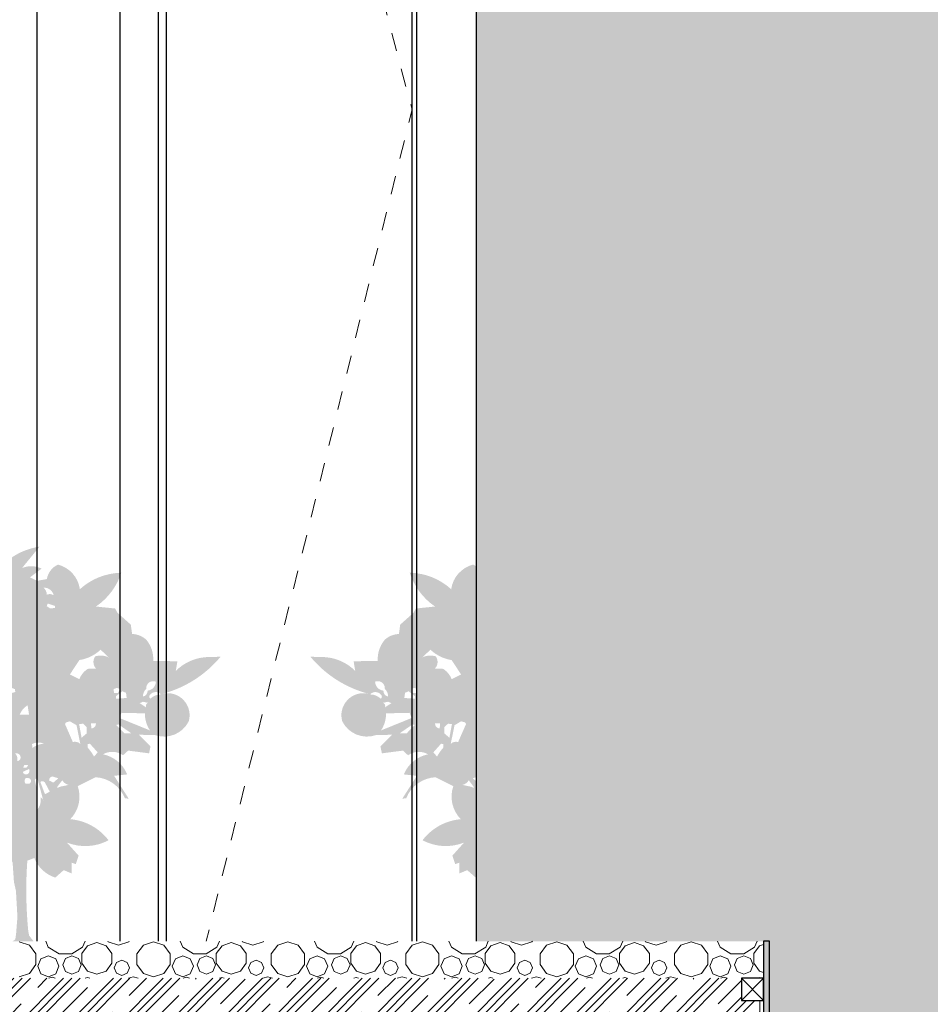
# Model space of a CAD drawing. Units: millimetres. Extents: x 3810838 to 3998203, y 13598633 to 13711337.
# Drawn here: x 3827155 to 3828387, y 13617384 to 13618716 of the extents above; entities that cross this region are included whole.
import ezdxf

# ---------------------------------------------------------------- set-up
doc = ezdxf.new("R2010")
doc.units = ezdxf.units.MM
doc.header["$MEASUREMENT"] = 0
doc.linetypes.add('Cache NB mini', pattern=[50, 25, -25])
for name, color, linetype in [('3BM3-AB-CV1 Bacs vegetalises', 7, 'Continuous'), ('3BM3-AB-CV1 Etanchéité', 7, 'Continuous'), ('3BM3-AB-CV1 Façades', 7, 'Continuous'), ('3BM3-AB-CV1 Hachures', 7, 'Continuous')]:
    doc.layers.add(name, color=color, linetype=linetype)

# ---------------------------------------------------------------- blocks, each defined once
blk = doc.blocks.new('*X10', base_point=(3845869.4, 13589848.9))
at = {"layer": '3BM3-AB-CV1 Bacs vegetalises', "color": 252, "linetype": 'Continuous', "lineweight": 0}
for p, q in [((3827167.9, 13617464.3), (3827154, 13617468.9)), ((3827189.9, 13617469.5), (3827193.4, 13617461.7)), ((3827239.7, 13617461.7), (3827243.2, 13617469.5)), ((3827259.1, 13617467.6), (3827246.6, 13617463.5)), ((3827271.6, 13617463.5), (3827259.1, 13617467.6)), ((3827273.8, 13617469.5), (3827274.3, 13617468.7)), ((3827274.3, 13617468.7), (3827288.4, 13617464.1)), ((3827288.4, 13617464.1), (3827302.4, 13617468.7)), ((3827302.4, 13617468.7), (3827302.9, 13617469.5)), ((3827335.9, 13617468.9), (3827322, 13617464.3)), ((3827349.8, 13617464.3), (3827335.9, 13617468.9)), ((3827371.8, 13617469.5), (3827375.3, 13617461.7)), ((3827421.6, 13617461.7), (3827425.1, 13617469.5)), ((3827441, 13617467.6), (3827428.5, 13617463.5)), ((3827453.5, 13617463.5), (3827441, 13617467.6)), ((3827455.6, 13617469.5), (3827456.2, 13617468.7)), ((3827456.2, 13617468.7), (3827470.2, 13617464.1)), ((3827470.2, 13617464.1), (3827484.2, 13617468.7)), ((3827484.2, 13617468.7), (3827484.8, 13617469.5)), ((3827517.7, 13617468.9), (3827503.8, 13617464.3)), ((3827531.6, 13617464.3), (3827517.7, 13617468.9)), ((3827553.6, 13617469.5), (3827557.1, 13617461.7)), ((3827603.4, 13617461.7), (3827606.9, 13617469.5)), ((3827622.8, 13617467.6), (3827610.3, 13617463.5)), ((3827635.3, 13617463.5), (3827622.8, 13617467.6)), ((3827637.5, 13617469.5), (3827638, 13617468.7)), ((3827638, 13617468.7), (3827652.1, 13617464.1)), ((3827652.1, 13617464.1), (3827666.1, 13617468.7)), ((3827666.1, 13617468.7), (3827666.6, 13617469.5)), ((3827699.6, 13617468.9), (3827685.7, 13617464.3)), ((3827713.5, 13617464.3), (3827699.6, 13617468.9)), ((3827735.5, 13617469.5), (3827739, 13617461.7)), ((3827785.3, 13617461.7), (3827788.8, 13617469.5)), ((3827804.7, 13617467.6), (3827792.2, 13617463.5)), ((3827817.2, 13617463.5), (3827804.7, 13617467.6)), ((3827819.3, 13617469.5), (3827819.9, 13617468.7)), ((3827819.9, 13617468.7), (3827833.9, 13617464.1)), ((3827833.9, 13617464.1), (3827847.9, 13617468.7)), ((3827847.9, 13617468.7), (3827848.5, 13617469.5)), ((3827881.4, 13617468.9), (3827867.5, 13617464.3)), ((3827895.3, 13617464.3), (3827881.4, 13617468.9)), ((3827917.3, 13617469.5), (3827920.9, 13617461.7)), ((3827967.1, 13617461.7), (3827970.7, 13617469.5)), ((3827986.5, 13617467.6), (3827974, 13617463.5)), ((3827999, 13617463.5), (3827986.5, 13617467.6)), ((3828001.2, 13617469.5), (3828001.7, 13617468.7)), ((3828001.7, 13617468.7), (3828015.8, 13617464.1)), ((3828015.8, 13617464.1), (3828029.8, 13617468.7)), ((3828029.8, 13617468.7), (3828030.3, 13617469.5)), ((3828063.3, 13617468.9), (3828049.4, 13617464.3)), ((3828077.2, 13617464.3), (3828063.3, 13617468.9)), ((3828099.2, 13617469.5), (3828102.7, 13617461.7)), ((3828149, 13617461.7), (3828152.5, 13617469.5)), ((3828161.3, 13617465.3), (3828155.9, 13617463.5)), ((3827176.5, 13617452.5), (3827167.9, 13617464.3)), ((3827176.5, 13617437.9), (3827176.5, 13617452.5)), ((3827193.4, 13617461.7), (3827207.9, 13617452.4)), ((3827207.9, 13617452.4), (3827225.2, 13617452.4)), ((3827225.2, 13617452.4), (3827239.7, 13617461.7)), ((3827246.6, 13617463.5), (3827238.9, 13617452.9)), ((3827238.9, 13617452.9), (3827238.9, 13617439.7)), ((3827279.4, 13617452.9), (3827271.6, 13617463.5)), ((3827279.4, 13617439.7), (3827279.4, 13617452.9)), ((3827322, 13617464.3), (3827313.4, 13617452.5)), ((3827313.4, 13617452.5), (3827313.4, 13617437.9)), ((3827358.4, 13617452.5), (3827349.8, 13617464.3)), ((3827358.4, 13617437.9), (3827358.4, 13617452.5)), ((3827375.3, 13617461.7), (3827389.8, 13617452.4)), ((3827389.8, 13617452.4), (3827407, 13617452.4)), ((3827407, 13617452.4), (3827421.6, 13617461.7)), ((3827428.5, 13617463.5), (3827420.7, 13617452.9)), ((3827420.7, 13617452.9), (3827420.7, 13617439.7)), ((3827461.2, 13617452.9), (3827453.5, 13617463.5)), ((3827461.2, 13617439.7), (3827461.2, 13617452.9)), ((3827503.8, 13617464.3), (3827495.2, 13617452.5)), ((3827495.2, 13617452.5), (3827495.2, 13617437.9)), ((3827540.2, 13617452.5), (3827531.6, 13617464.3)), ((3827540.2, 13617437.9), (3827540.2, 13617452.5)), ((3827557.1, 13617461.7), (3827571.7, 13617452.4)), ((3827571.7, 13617452.4), (3827588.9, 13617452.4)), ((3827588.9, 13617452.4), (3827603.4, 13617461.7)), ((3827610.3, 13617463.5), (3827602.6, 13617452.9)), ((3827602.6, 13617452.9), (3827602.6, 13617439.7)), ((3827643.1, 13617452.9), (3827635.3, 13617463.5)), ((3827643.1, 13617439.7), (3827643.1, 13617452.9)), ((3827685.7, 13617464.3), (3827677.1, 13617452.5)), ((3827677.1, 13617452.5), (3827677.1, 13617437.9)), ((3827722.1, 13617452.5), (3827713.5, 13617464.3)), ((3827722.1, 13617437.9), (3827722.1, 13617452.5)), ((3827739, 13617461.7), (3827753.5, 13617452.4)), ((3827753.5, 13617452.4), (3827770.8, 13617452.4)), ((3827770.8, 13617452.4), (3827785.3, 13617461.7)), ((3827792.2, 13617463.5), (3827784.4, 13617452.9)), ((3827784.4, 13617452.9), (3827784.4, 13617439.7)), ((3827824.9, 13617452.9), (3827817.2, 13617463.5)), ((3827824.9, 13617439.7), (3827824.9, 13617452.9)), ((3827867.5, 13617464.3), (3827858.9, 13617452.5)), ((3827858.9, 13617452.5), (3827858.9, 13617437.9)), ((3827903.9, 13617452.5), (3827895.3, 13617464.3)), ((3827903.9, 13617437.9), (3827903.9, 13617452.5)), ((3827920.9, 13617461.7), (3827935.4, 13617452.4)), ((3827935.4, 13617452.4), (3827952.6, 13617452.4)), ((3827952.6, 13617452.4), (3827967.1, 13617461.7)), ((3827974, 13617463.5), (3827966.3, 13617452.9)), ((3827966.3, 13617452.9), (3827966.3, 13617439.7)), ((3828006.8, 13617452.9), (3827999, 13617463.5)), ((3828006.8, 13617439.7), (3828006.8, 13617452.9)), ((3828049.4, 13617464.3), (3828040.8, 13617452.5)), ((3828040.8, 13617452.5), (3828040.8, 13617437.9)), ((3828085.8, 13617452.5), (3828077.2, 13617464.3)), ((3828085.8, 13617437.9), (3828085.8, 13617452.5)), ((3828102.7, 13617461.7), (3828117.2, 13617452.4)), ((3828117.2, 13617452.4), (3828134.5, 13617452.4)), ((3828134.5, 13617452.4), (3828149, 13617461.7)), ((3828155.9, 13617463.5), (3828148.2, 13617452.9)), ((3828148.2, 13617452.9), (3828148.2, 13617439.7)), ((3827183.4, 13617445.8), (3827179.2, 13617435.7)), ((3827193.5, 13617450), (3827183.4, 13617445.8)), ((3827203.6, 13617445.8), (3827193.5, 13617450)), ((3827207.8, 13617435.7), (3827203.6, 13617445.8)), ((3827216.6, 13617446.3), (3827212.9, 13617437.4)), ((3827225.4, 13617450), (3827216.6, 13617446.3)), ((3827234.3, 13617446.3), (3827225.4, 13617450)), ((3827238, 13617437.4), (3827234.3, 13617446.3)), ((3827238.9, 13617439.7), (3827246.6, 13617429.1)), ((3827271.6, 13617429.1), (3827279.4, 13617439.7)), ((3827285.5, 13617440.9), (3827282.5, 13617433.6)), ((3827292.8, 13617443.9), (3827285.5, 13617440.9)), ((3827300.1, 13617440.9), (3827292.8, 13617443.9)), ((3827303.1, 13617433.6), (3827300.1, 13617440.9)), ((3827365.3, 13617445.8), (3827361.1, 13617435.7)), ((3827375.4, 13617450), (3827365.3, 13617445.8)), ((3827385.5, 13617445.8), (3827375.4, 13617450)), ((3827389.7, 13617435.7), (3827385.5, 13617445.8)), ((3827398.4, 13617446.3), (3827394.8, 13617437.4)), ((3827407.3, 13617450), (3827398.4, 13617446.3)), ((3827416.2, 13617446.3), (3827407.3, 13617450)), ((3827419.8, 13617437.4), (3827416.2, 13617446.3)), ((3827420.7, 13617439.7), (3827428.5, 13617429.1)), ((3827453.5, 13617429.1), (3827461.2, 13617439.7)), ((3827467.4, 13617440.9), (3827464.3, 13617433.6)), ((3827474.7, 13617443.9), (3827467.4, 13617440.9)), ((3827482, 13617440.9), (3827474.7, 13617443.9)), ((3827485, 13617433.6), (3827482, 13617440.9)), ((3827547.1, 13617445.8), (3827542.9, 13617435.7)), ((3827557.2, 13617450), (3827547.1, 13617445.8)), ((3827567.3, 13617445.8), (3827557.2, 13617450)), ((3827571.5, 13617435.7), (3827567.3, 13617445.8)), ((3827580.3, 13617446.3), (3827576.6, 13617437.4)), ((3827589.1, 13617450), (3827580.3, 13617446.3)), ((3827598, 13617446.3), (3827589.1, 13617450)), ((3827601.7, 13617437.4), (3827598, 13617446.3)), ((3827602.6, 13617439.7), (3827610.3, 13617429.1)), ((3827635.3, 13617429.1), (3827643.1, 13617439.7)), ((3827649.2, 13617440.9), (3827646.2, 13617433.6)), ((3827656.5, 13617443.9), (3827649.2, 13617440.9)), ((3827663.8, 13617440.9), (3827656.5, 13617443.9)), ((3827666.9, 13617433.6), (3827663.8, 13617440.9)), ((3827729, 13617445.8), (3827724.8, 13617435.7)), ((3827739.1, 13617450), (3827729, 13617445.8)), ((3827749.2, 13617445.8), (3827739.1, 13617450)), ((3827753.4, 13617435.7), (3827749.2, 13617445.8)), ((3827762.1, 13617446.3), (3827758.5, 13617437.4)), ((3827771, 13617450), (3827762.1, 13617446.3)), ((3827779.9, 13617446.3), (3827771, 13617450)), ((3827783.5, 13617437.4), (3827779.9, 13617446.3)), ((3827784.4, 13617439.7), (3827792.2, 13617429.1)), ((3827817.2, 13617429.1), (3827824.9, 13617439.7)), ((3827831.1, 13617440.9), (3827828, 13617433.6)), ((3827838.4, 13617443.9), (3827831.1, 13617440.9)), ((3827845.7, 13617440.9), (3827838.4, 13617443.9)), ((3827848.7, 13617433.6), (3827845.7, 13617440.9)), ((3827910.8, 13617445.8), (3827906.6, 13617435.7)), ((3827920.9, 13617450), (3827910.8, 13617445.8)), ((3827931, 13617445.8), (3827920.9, 13617450)), ((3827935.2, 13617435.7), (3827931, 13617445.8)), ((3827944, 13617446.3), (3827940.3, 13617437.4)), ((3827952.9, 13617450), (3827944, 13617446.3)), ((3827961.7, 13617446.3), (3827952.9, 13617450)), ((3827965.4, 13617437.4), (3827961.7, 13617446.3)), ((3827966.3, 13617439.7), (3827974, 13617429.1)), ((3827999, 13617429.1), (3828006.8, 13617439.7)), ((3828012.9, 13617440.9), (3828009.9, 13617433.6)), ((3828020.2, 13617443.9), (3828012.9, 13617440.9)), ((3828027.5, 13617440.9), (3828020.2, 13617443.9)), ((3828030.6, 13617433.6), (3828027.5, 13617440.9)), ((3828092.7, 13617445.8), (3828088.5, 13617435.7)), ((3828102.8, 13617450), (3828092.7, 13617445.8)), ((3828112.9, 13617445.8), (3828102.8, 13617450)), ((3828117.1, 13617435.7), (3828112.9, 13617445.8)), ((3828125.8, 13617446.3), (3828122.2, 13617437.4)), ((3828134.7, 13617450), (3828125.8, 13617446.3)), ((3828143.6, 13617446.3), (3828134.7, 13617450)), ((3828147.2, 13617437.4), (3828143.6, 13617446.3)), ((3828148.2, 13617439.7), (3828155.9, 13617429.1)), ((3827154, 13617421.6), (3827167.9, 13617426.1)), ((3827167.9, 13617426.1), (3827176.5, 13617437.9)), ((3827179.2, 13617435.7), (3827183.4, 13617425.6)), ((3827183.4, 13617425.6), (3827193.5, 13617421.4)), ((3827193.5, 13617421.4), (3827203.6, 13617425.6)), ((3827203.6, 13617425.6), (3827207.8, 13617435.7)), ((3827212.9, 13617437.4), (3827216.6, 13617428.6)), ((3827216.6, 13617428.6), (3827225.4, 13617424.9)), ((3827225.4, 13617424.9), (3827234.3, 13617428.6)), ((3827234.3, 13617428.6), (3827238, 13617437.4)), ((3827246.6, 13617429.1), (3827259.1, 13617425)), ((3827259.1, 13617425), (3827271.6, 13617429.1)), ((3827282.5, 13617433.6), (3827285.5, 13617426.3)), ((3827285.5, 13617426.3), (3827292.8, 13617423.2)), ((3827292.8, 13617423.2), (3827300.1, 13617426.3)), ((3827300.1, 13617426.3), (3827303.1, 13617433.6)), ((3827313.4, 13617437.9), (3827322, 13617426.1)), ((3827322, 13617426.1), (3827335.9, 13617421.6)), ((3827335.9, 13617421.6), (3827349.8, 13617426.1)), ((3827349.8, 13617426.1), (3827358.4, 13617437.9)), ((3827361.1, 13617435.7), (3827365.3, 13617425.6)), ((3827365.3, 13617425.6), (3827375.4, 13617421.4)), ((3827375.4, 13617421.4), (3827385.5, 13617425.6)), ((3827385.5, 13617425.6), (3827389.7, 13617435.7)), ((3827394.8, 13617437.4), (3827398.4, 13617428.6)), ((3827398.4, 13617428.6), (3827407.3, 13617424.9)), ((3827407.3, 13617424.9), (3827416.2, 13617428.6)), ((3827416.2, 13617428.6), (3827419.8, 13617437.4)), ((3827428.5, 13617429.1), (3827441, 13617425)), ((3827441, 13617425), (3827453.5, 13617429.1)), ((3827464.3, 13617433.6), (3827467.4, 13617426.3)), ((3827467.4, 13617426.3), (3827474.7, 13617423.2)), ((3827474.7, 13617423.2), (3827482, 13617426.3)), ((3827482, 13617426.3), (3827485, 13617433.6)), ((3827495.2, 13617437.9), (3827503.8, 13617426.1)), ((3827503.8, 13617426.1), (3827517.7, 13617421.6)), ((3827517.7, 13617421.6), (3827531.6, 13617426.1)), ((3827531.6, 13617426.1), (3827540.2, 13617437.9)), ((3827542.9, 13617435.7), (3827547.1, 13617425.6)), ((3827547.1, 13617425.6), (3827557.2, 13617421.4)), ((3827557.2, 13617421.4), (3827567.3, 13617425.6)), ((3827567.3, 13617425.6), (3827571.5, 13617435.7)), ((3827576.6, 13617437.4), (3827580.3, 13617428.6)), ((3827580.3, 13617428.6), (3827589.1, 13617424.9)), ((3827589.1, 13617424.9), (3827598, 13617428.6)), ((3827598, 13617428.6), (3827601.7, 13617437.4)), ((3827610.3, 13617429.1), (3827622.8, 13617425)), ((3827622.8, 13617425), (3827635.3, 13617429.1)), ((3827646.2, 13617433.6), (3827649.2, 13617426.3)), ((3827649.2, 13617426.3), (3827656.5, 13617423.2)), ((3827656.5, 13617423.2), (3827663.8, 13617426.3)), ((3827663.8, 13617426.3), (3827666.9, 13617433.6)), ((3827677.1, 13617437.9), (3827685.7, 13617426.1)), ((3827685.7, 13617426.1), (3827699.6, 13617421.6)), ((3827699.6, 13617421.6), (3827713.5, 13617426.1)), ((3827713.5, 13617426.1), (3827722.1, 13617437.9)), ((3827724.8, 13617435.7), (3827729, 13617425.6)), ((3827729, 13617425.6), (3827739.1, 13617421.4)), ((3827739.1, 13617421.4), (3827749.2, 13617425.6)), ((3827749.2, 13617425.6), (3827753.4, 13617435.7)), ((3827758.5, 13617437.4), (3827762.1, 13617428.6)), ((3827762.1, 13617428.6), (3827771, 13617424.9)), ((3827771, 13617424.9), (3827779.9, 13617428.6)), ((3827779.9, 13617428.6), (3827783.5, 13617437.4)), ((3827792.2, 13617429.1), (3827804.7, 13617425)), ((3827804.7, 13617425), (3827817.2, 13617429.1)), ((3827828, 13617433.6), (3827831.1, 13617426.3)), ((3827831.1, 13617426.3), (3827838.4, 13617423.2)), ((3827838.4, 13617423.2), (3827845.7, 13617426.3)), ((3827845.7, 13617426.3), (3827848.7, 13617433.6)), ((3827858.9, 13617437.9), (3827867.5, 13617426.1)), ((3827867.5, 13617426.1), (3827881.4, 13617421.6)), ((3827881.4, 13617421.6), (3827895.3, 13617426.1)), ((3827895.3, 13617426.1), (3827903.9, 13617437.9)), ((3827906.6, 13617435.7), (3827910.8, 13617425.6)), ((3827910.8, 13617425.6), (3827920.9, 13617421.4)), ((3827920.9, 13617421.4), (3827931, 13617425.6)), ((3827931, 13617425.6), (3827935.2, 13617435.7)), ((3827940.3, 13617437.4), (3827944, 13617428.6)), ((3827944, 13617428.6), (3827952.9, 13617424.9)), ((3827952.9, 13617424.9), (3827961.7, 13617428.6)), ((3827961.7, 13617428.6), (3827965.4, 13617437.4)), ((3827974, 13617429.1), (3827986.5, 13617425)), ((3827986.5, 13617425), (3827999, 13617429.1)), ((3828009.9, 13617433.6), (3828012.9, 13617426.3)), ((3828012.9, 13617426.3), (3828020.2, 13617423.2)), ((3828020.2, 13617423.2), (3828027.5, 13617426.3)), ((3828027.5, 13617426.3), (3828030.6, 13617433.6)), ((3828040.8, 13617437.9), (3828049.4, 13617426.1)), ((3828049.4, 13617426.1), (3828063.3, 13617421.6)), ((3828063.3, 13617421.6), (3828077.2, 13617426.1)), ((3828077.2, 13617426.1), (3828085.8, 13617437.9)), ((3828088.5, 13617435.7), (3828092.7, 13617425.6)), ((3828092.7, 13617425.6), (3828102.8, 13617421.4)), ((3828102.8, 13617421.4), (3828112.9, 13617425.6)), ((3828112.9, 13617425.6), (3828117.1, 13617435.7)), ((3828122.2, 13617437.4), (3828125.8, 13617428.6)), ((3828125.8, 13617428.6), (3828134.7, 13617424.9)), ((3828134.7, 13617424.9), (3828143.6, 13617428.6)), ((3828143.6, 13617428.6), (3828147.2, 13617437.4)), ((3828155.9, 13617429.1), (3828161.3, 13617427.3)), ((3827198.4, 13617420.8), (3827194.1, 13617419.5)), ((3827202.6, 13617419.5), (3827198.4, 13617420.8)), ((3827246.4, 13617420.6), (3827243.3, 13617419.5)), ((3827249.4, 13617419.5), (3827246.4, 13617420.6)), ((3827308.4, 13617421.4), (3827301.9, 13617419.5)), ((3827314.9, 13617419.5), (3827308.4, 13617421.4)), ((3827380.2, 13617420.8), (3827375.9, 13617419.5)), ((3827384.5, 13617419.5), (3827380.2, 13617420.8)), ((3827428.2, 13617420.6), (3827425.1, 13617419.5)), ((3827431.3, 13617419.5), (3827428.2, 13617420.6)), ((3827490.3, 13617421.4), (3827483.8, 13617419.5)), ((3827496.8, 13617419.5), (3827490.3, 13617421.4)), ((3827562.1, 13617420.8), (3827557.8, 13617419.5)), ((3827566.3, 13617419.5), (3827562.1, 13617420.8)), ((3827610.1, 13617420.6), (3827607, 13617419.5)), ((3827613.2, 13617419.5), (3827610.1, 13617420.6)), ((3827672.1, 13617421.4), (3827665.6, 13617419.5)), ((3827678.6, 13617419.5), (3827672.1, 13617421.4)), ((3827743.9, 13617420.8), (3827739.7, 13617419.5)), ((3827748.2, 13617419.5), (3827743.9, 13617420.8)), ((3827791.9, 13617420.6), (3827788.9, 13617419.5)), ((3827795, 13617419.5), (3827791.9, 13617420.6)), ((3827854, 13617421.4), (3827847.5, 13617419.5)), ((3827860.5, 13617419.5), (3827854, 13617421.4)), ((3827925.8, 13617420.8), (3827921.5, 13617419.5)), ((3827930, 13617419.5), (3827925.8, 13617420.8)), ((3827973.8, 13617420.6), (3827970.7, 13617419.5)), ((3827976.9, 13617419.5), (3827973.8, 13617420.6)), ((3828035.8, 13617421.4), (3828029.3, 13617419.5)), ((3828042.3, 13617419.5), (3828035.8, 13617421.4)), ((3828107.6, 13617420.8), (3828103.4, 13617419.5)), ((3828111.9, 13617419.5), (3828107.6, 13617420.8)), ((3828155.6, 13617420.6), (3828152.6, 13617419.5)), ((3828158.7, 13617419.5), (3828155.6, 13617420.6))]:
    blk.add_line(p, q, dxfattribs=at)
blk = doc.blocks.new('Hachure_3', base_point=(3845869.4, 13589848.9))
at = {"layer": '3BM3-AB-CV1 Bacs vegetalises', "color": 252, "linetype": 'Continuous', "lineweight": 0}
blk.add_blockref('*X10', (3845869.4, 13589848.9), dxfattribs=at)
blk = doc.blocks.new('Etanchéité 2D GDL_18')
at = {"layer": '3BM3-AB-CV1 Etanchéité', "linetype": 'Continuous', "lineweight": 0, "true_color": 0x000000}
for points in [[(50, 0), (100, 0), (100, 5), (50, 5)], [(150, 0), (200, 0), (200, 5), (150, 5)], [(250, 0), (300, 0), (300, 5), (250, 5)], [(300, 0), (312, 0), (312, 5), (300, 5)]]:
    blk.add_hatch(color=178, dxfattribs=at).paths.add_polyline_path(points)
at = {"layer": '3BM3-AB-CV1 Etanchéité', "color": 250, "linetype": 'Continuous', "lineweight": 0, "true_color": 0x333333}
for p, q in [((312, 5), (0, 5)), ((0, 5), (0, 0)), ((0, 0), (312, 0)), ((100, 5), (50, 5)), ((50, 5), (50, 0)), ((50, 0), (100, 0)), ((100, 0), (100, 5)), ((200, 5), (150, 5)), ((150, 5), (150, 0)), ((150, 0), (200, 0)), ((200, 0), (200, 5)), ((300, 5), (250, 5)), ((250, 5), (250, 0)), ((250, 0), (300, 0)), ((300, 0), (300, 5)), ((312, 5), (300, 5)), ((300, 5), (300, 0)), ((300, 0), (312, 0)), ((312, 0), (312, 5)), ((312, 0), (312, 5))]:
    blk.add_line(p, q, dxfattribs=at)

msp = doc.modelspace()

# ---------------------------------------------------------------- hatches: boundary and pattern name
at = {"layer": '3BM3-AB-CV1 Bacs vegetalises', "linetype": 'Continuous', "lineweight": 0}
h = msp.add_hatch(color=8, dxfattribs=at)
h.paths.add_polyline_path([(3827335.4, 13617848.8, 0.190283), (3827326.1, 13617877.2, 0.187008), (3827306.8, 13617885.1), (3827305, 13617897.8), (3827286.9, 13617914), (3827283.8, 13617919.6), (3827257.9, 13617922.3, 0.165765), (3827292.2, 13617968, 0.182195), (3827236.1, 13617945.7, 0.305756), (3827206.4, 13617979, 0.249096), (3827191.4, 13617959.4), (3827178.4, 13617957.1), (3827168.5, 13617961.7), (3827184.3, 13617973.6, 0.211437), (3827157.9, 13617974.4), (3827181.5, 13618003.3, 0.191611), (3827122.3, 13617968.6), (3827114.2, 13617973.4, -0.284953), (3827103.4, 13617955.7, 0.329288), (3827061.3, 13617978.3), (3827078.8, 13617951.9, -0.474749), (3827062.3, 13617938.7, 0.298665), (3827002.4, 13617967.1, 0.134949), (3827022.7, 13617925.2, 0.236251), (3827000.3, 13617924.2, 0.305677), (3826995, 13617900.8, 0.291663), (3826940.7, 13617934.4, 0.075529), (3826995, 13617889.9, 0.456834), (3826989.4, 13617880.8), (3827010.4, 13617874.4, -0.192424), (3827026.1, 13617849.5), (3827018, 13617844.8, 0.249492), (3826946, 13617870.4), (3826957.7, 13617858.3, 0.382582), (3826942, 13617817.7), (3826929.6, 13617787.7), (3826925.2, 13617776.4), (3826912.7, 13617775.7, 0.445653), (3826904, 13617743.5), (3826940.5, 13617742.8), (3826955.9, 13617723.7), (3826957.7, 13617698.2, 0.606578), (3826952.2, 13617641.1, 0.255552), (3826997.6, 13617658.3, 0.403399), (3826994.3, 13617691.2, 0.394861), (3827018.4, 13617722.3), (3827041.1, 13617714.2), (3827048.8, 13617704.4), (3827031.2, 13617685, -0.189971), (3827008.2, 13617682.4, 0.214995), (3827014, 13617659.4), (3827009, 13617655.2), (3827014.5, 13617645), (3827021.8, 13617639.1), (3827052.2, 13617638.4, 0.439935), (3827069.1, 13617598, 0.291926), (3827110, 13617616.1), (3827124.2, 13617615.3), (3827127.9, 13617579.1), (3827134.5, 13617583.5), (3827140.7, 13617585.4), (3827145.1, 13617575.9), (3827146.9, 13617549.5), (3827149.6, 13617537.7), (3827151.6, 13617502.4), (3827149.8, 13617479.7), (3827148.7, 13617472), (3827145.1, 13617469.5), (3827173.4, 13617469.5), (3827167.5, 13617477.1), (3827166.3, 13617482.9, -0.042028), (3827165, 13617578.5), (3827174.4, 13617582.1, 0.222437), (3827202.8, 13617555.6), (3827214.2, 13617565.7), (3827225, 13617561.3), (3827225, 13617575.8), (3827230.6, 13617573.9), (3827234.4, 13617585.3), (3827218.6, 13617603, 0.220696), (3827274.9, 13617606.1, 0.21282), (3827223.1, 13617634.6, 0.284536), (3827233.2, 13617679.4), (3827257.2, 13617691.4, -0.292131), (3827297, 13617663), (3827302.2, 13617662.3), (3827282.5, 13617693.3), (3827300.1, 13617695.2, 0.25336), (3827267.3, 13617722.4, -0.291112), (3827294.5, 13617721.1), (3827301.4, 13617727.4), (3827329.8, 13617723.7), (3827331.7, 13617733.1), (3827315.9, 13617748.9), (3827338.1, 13617748.3, 0.375852), (3827383.5, 13617767.2, 0.561392), (3827348.8, 13617804.5, 0.154906), (3827426.5, 13617854.4), (3827406.9, 13617853.8, 0.186009), (3827365.9, 13617835.1), (3827368.1, 13617848.2)])
h.paths.add_polyline_path([(3826974.3, 13617771.1, -0.313341), (3827018.4, 13617805.2, 0.492343), (3827032.5, 13617825.3), (3827006.5, 13617826.1, -0.292748), (3826980.7, 13617801.8), (3826962.7, 13617787.6, 0.240158)], flags=0)
h.paths.add_polyline_path([(3827025.9, 13617863.1), (3827030.9, 13617849, 0.362932), (3827041.8, 13617856.6, -0.163452)], flags=0)
h.paths.add_polyline_path([(3827079.4, 13617858.3, -0.093829), (3827047.3, 13617857.9), (3827049, 13617855.3), (3827078.8, 13617851.5), (3827080.1, 13617853.2)], flags=0)
h.paths.add_polyline_path([(3827120.1, 13617873, 0.241427), (3827110.1, 13617879.3, 0.551774), (3827105.9, 13617872.5, 0.290434)], flags=0)
h.paths.add_polyline_path([(3827134.6, 13617843.3), (3827140.4, 13617857.3), (3827129, 13617848.9), (3827132.8, 13617845.1)], flags=0)
h.paths.add_polyline_path([(3827134.3, 13617815.4), (3827134.3, 13617812.6), (3827144.9, 13617805.5), (3827148.7, 13617806.8), (3827148.2, 13617810.6)], flags=0)
h.paths.add_polyline_path([(3827108.5, 13617770.3), (3827106.9, 13617770.3), (3827103.5, 13617755.5), (3827109.4, 13617756.6)], flags=0)
h.paths.add_polyline_path([(3827042.6, 13617752.8), (3827026.6, 13617770.3), (3827021.4, 13617766.3, 0.273447), (3827028, 13617750.6)], flags=0)
h.paths.add_polyline_path([(3827113.4, 13617642.3), (3827124, 13617651.4, -0.209038), (3827116.7, 13617663.1), (3827095.5, 13617661.3, -0.190756)], flags=0)
h.paths.add_polyline_path([(3827178.9, 13617688.8, 0.681258), (3827175.1, 13617687.3, -0.085767), (3827178.5, 13617647.6, 0.227543), (3827182.8, 13617664.1, -0.234357), (3827186.6, 13617659.8)], flags=0)
h.paths.add_polyline_path([(3827189.2, 13617683.5, 0.480625), (3827182.6, 13617685), (3827188.9, 13617668.4), (3827195.4, 13617671.9)], flags=0)
h.paths.add_polyline_path([(3827195.3, 13617686.7), (3827200.1, 13617684.1), (3827207, 13617690), (3827198.6, 13617692.5, 0.333728), (3827194.4, 13617686.9)], flags=0)
h.paths.add_polyline_path([(3827221, 13617681, -0.222916), (3827212.3, 13617687.3), (3827204.9, 13617677.6), (3827206.3, 13617677.3), (3827209.5, 13617678.6)], flags=0)
h.paths.add_polyline_path([(3827167.8, 13617682.6, 0.643814), (3827167.3, 13617690.1), (3827162.9, 13617690.4, 0.346434), (3827162.3, 13617682.9)], flags=0)
h.paths.add_polyline_path([(3827167.3, 13617702.6), (3827158.8, 13617698.5, 0.472967), (3827165.7, 13617695.8, 0.402341)], flags=0)
h.paths.add_polyline_path([(3827160.9, 13617708), (3827159.5, 13617704.4), (3827163.7, 13617704.2), (3827166.2, 13617707.7)], flags=0)
h.paths.add_polyline_path([(3827148.5, 13617723.6, -0.26889), (3827151.3, 13617713.2, 0.426731), (3827155.9, 13617718.8, 0.449516)], flags=0)
h.paths.add_polyline_path([(3827171.4, 13617736.3), (3827171.8, 13617731, -0.139445), (3827187.6, 13617736.8, 0.215612)], flags=0)
h.paths.add_polyline_path([(3827165.4, 13617788.7, 0.168659), (3827154.8, 13617776.2), (3827167.3, 13617776.2)], flags=0)
h.paths.add_polyline_path([(3827231.6, 13617761.7), (3827222.7, 13617767), (3827217.5, 13617765.6), (3827215.9, 13617763.5), (3827226.6, 13617739, -0.269386), (3827236.7, 13617736.5)], flags=0)
h.paths.add_polyline_path([(3827238.4, 13617744.8), (3827245.5, 13617750.8), (3827245.5, 13617759.1), (3827240.4, 13617763.8), (3827235.1, 13617763.3)], flags=0)
h.paths.add_polyline_path([(3827246.6, 13617731.6, -0.056332), (3827255.2, 13617719.4), (3827260.3, 13617724.9), (3827249.7, 13617736.7), (3827246.7, 13617736.2)], flags=0)
h.paths.add_polyline_path([(3827251.5, 13617757.3, 0.416322), (3827257.8, 13617764.2), (3827251.3, 13617764.2)], flags=0)
h.paths.add_polyline_path([(3827285.2, 13617762), (3827296.5, 13617750.6), (3827306, 13617750.6), (3827288.3, 13617762.9)], flags=0)
h.paths.add_polyline_path([(3827324.1, 13617777.8), (3827292.4, 13617778.5), (3827289.6, 13617771.5), (3827331, 13617754.7, -0.151108)], flags=0)
h.paths.add_polyline_path([(3827328.4, 13617792), (3827321.5, 13617793.5), (3827317, 13617791.6), (3827325.7, 13617785.9, -0.436698)], flags=0)
h.paths.add_polyline_path([(3827345.8, 13617803.4, 0.479251), (3827330.8, 13617802.6, 0.529054), (3827331.6, 13617797.7, -0.197018)], flags=0)
h.paths.add_polyline_path([(3827327.8, 13617808.5, 0.373437), (3827339, 13617820.6, 0.565934), (3827325.9, 13617811, 0.209969), (3827321.5, 13617800.5, 0.375493)], flags=0)
h.paths.add_polyline_path([(3827299.4, 13617798.6), (3827298.6, 13617805.5), (3827293.7, 13617807.7), (3827285.1, 13617801.1), (3827284.8, 13617797.5)], flags=0)
h.paths.add_polyline_path([(3827287.8, 13617805.3), (3827289.3, 13617808.3), (3827289.9, 13617810.8), (3827286.3, 13617812.3), (3827281.7, 13617810.6), (3827282.3, 13617805.3)], flags=0)
h.paths.add_polyline_path([(3827247, 13617838), (3827258.1, 13617838.3, -0.35403), (3827256.8, 13617854.8, -0.198264), (3827275.4, 13617853.3), (3827264.1, 13617863.9, -0.15536), (3827235.4, 13617849.9), (3827222.6, 13617830.4), (3827235.4, 13617824, -0.167879)], flags=0)
h.paths.add_polyline_path([(3827202.3, 13617920.3), (3827202.6, 13617923), (3827192.5, 13617926.4), (3827191.3, 13617922.7), (3827195.9, 13617919.7)], flags=0)
h.paths.add_polyline_path([(3827186.7, 13617947.8, -0.241792), (3827191.3, 13617938.3, -0.247243), (3827200.6, 13617937.6, 0.368923)], flags=0)
h = msp.add_hatch(color=8, dxfattribs=at)
h.paths.add_polyline_path([(3827639.2, 13617848.8), (3827606.6, 13617848.2), (3827608.7, 13617835.1, 0.186009), (3827567.7, 13617853.8), (3827548.1, 13617854.4, 0.154906), (3827625.9, 13617804.5, 0.561392), (3827591.1, 13617767.2, 0.375852), (3827636.6, 13617748.3), (3827658.7, 13617748.9), (3827642.9, 13617733.1), (3827644.8, 13617723.7), (3827673.3, 13617727.4), (3827680.2, 13617721.1, -0.291112), (3827707.4, 13617722.4, 0.25336), (3827674.5, 13617695.2), (3827692.2, 13617693.3), (3827672.4, 13617662.3), (3827677.7, 13617663, -0.292131), (3827717.5, 13617691.4), (3827741.5, 13617679.4, 0.284536), (3827751.6, 13617634.6, 0.21282), (3827699.8, 13617606.1, 0.220696), (3827756, 13617603), (3827740.2, 13617585.3), (3827744, 13617573.9), (3827749.7, 13617575.8), (3827749.7, 13617561.3), (3827760.4, 13617565.7), (3827771.8, 13617555.6, 0.222437), (3827800.2, 13617582.1), (3827809.7, 13617578.5, -0.042028), (3827808.4, 13617482.9), (3827807.1, 13617477.1), (3827801.2, 13617469.5), (3827829.6, 13617469.5), (3827825.9, 13617472), (3827824.9, 13617479.7), (3827823, 13617502.4), (3827825.1, 13617537.7), (3827827.8, 13617549.5), (3827829.6, 13617575.9), (3827834, 13617585.4), (3827840.2, 13617583.5), (3827846.8, 13617579.1), (3827850.4, 13617615.3), (3827864.7, 13617616.1, 0.291926), (3827905.6, 13617598, 0.439935), (3827922.5, 13617638.4), (3827952.8, 13617639.1), (3827960.1, 13617645), (3827965.6, 13617655.2), (3827960.6, 13617659.4, 0.214995), (3827966.5, 13617682.4, -0.189971), (3827943.5, 13617685), (3827925.9, 13617704.4), (3827933.6, 13617714.2), (3827956.3, 13617722.3, 0.394861), (3827980.4, 13617691.2, 0.403399), (3827977.1, 13617658.3, 0.255552), (3828022.4, 13617641.1, 0.606578), (3828017, 13617698.2), (3828018.8, 13617723.7), (3828034.1, 13617742.8), (3828070.7, 13617743.5, 0.445653), (3828061.9, 13617775.7), (3828049.5, 13617776.4), (3828045.1, 13617787.7), (3828032.7, 13617817.7, 0.382582), (3828017, 13617858.3), (3828028.7, 13617870.4, 0.249492), (3827956.6, 13617844.8), (3827948.6, 13617849.5, -0.192424), (3827964.3, 13617874.4), (3827985.2, 13617880.8, 0.456834), (3827979.7, 13617889.9, 0.075529), (3828034, 13617934.4, 0.291663), (3827979.7, 13617900.8, 0.305677), (3827974.3, 13617924.2, 0.236251), (3827952, 13617925.2, 0.134949), (3827972.3, 13617967.1, 0.298665), (3827912.4, 13617938.7, -0.474749), (3827895.9, 13617951.9), (3827913.4, 13617978.3, 0.329288), (3827871.2, 13617955.7, -0.284953), (3827860.5, 13617973.4), (3827852.3, 13617968.6, 0.191611), (3827793.2, 13618003.3), (3827816.8, 13617974.4, 0.211437), (3827790.4, 13617973.6), (3827806.1, 13617961.7), (3827796.2, 13617957.1), (3827783.3, 13617959.4, 0.249096), (3827768.3, 13617979, 0.305756), (3827738.6, 13617945.7, 0.182195), (3827682.5, 13617968, 0.165765), (3827716.7, 13617922.3), (3827690.8, 13617919.6), (3827687.8, 13617914), (3827669.6, 13617897.8), (3827667.9, 13617885.1, 0.187008), (3827648.6, 13617877.2, 0.190283)])
h.paths.add_polyline_path([(3828000.3, 13617771.1, 0.240158), (3828012, 13617787.6), (3827994, 13617801.8, -0.292748), (3827968.2, 13617826.1), (3827942.1, 13617825.3, 0.492343), (3827956.3, 13617805.2, -0.313341)], flags=0)
h.paths.add_polyline_path([(3827948.8, 13617863.1, -0.163452), (3827932.9, 13617856.6, 0.362932), (3827943.8, 13617849)], flags=0)
h.paths.add_polyline_path([(3827895.2, 13617858.3), (3827894.6, 13617853.2), (3827895.9, 13617851.5), (3827925.7, 13617855.3), (3827927.4, 13617857.9, -0.093829)], flags=0)
h.paths.add_polyline_path([(3827854.6, 13617873, 0.290434), (3827868.8, 13617872.5, 0.551774), (3827864.6, 13617879.3, 0.241427)], flags=0)
h.paths.add_polyline_path([(3827840.1, 13617843.3), (3827841.8, 13617845.1), (3827845.7, 13617848.9), (3827834.2, 13617857.3)], flags=0)
h.paths.add_polyline_path([(3827840.4, 13617815.4), (3827826.4, 13617810.6), (3827825.9, 13617806.8), (3827829.7, 13617805.5), (3827840.4, 13617812.6)], flags=0)
h.paths.add_polyline_path([(3827866.2, 13617770.3), (3827865.3, 13617756.6), (3827871.1, 13617755.5), (3827867.8, 13617770.3)], flags=0)
h.paths.add_polyline_path([(3827932, 13617752.8), (3827946.6, 13617750.6, 0.273447), (3827953.2, 13617766.3), (3827948.1, 13617770.3)], flags=0)
h.paths.add_polyline_path([(3827861.3, 13617642.3, -0.190756), (3827879.2, 13617661.3), (3827858, 13617663.1, -0.209038), (3827850.7, 13617651.4)], flags=0)
h.paths.add_polyline_path([(3827795.7, 13617688.8), (3827788.1, 13617659.8, -0.234357), (3827791.9, 13617664.1, 0.227543), (3827796.2, 13617647.6, -0.085767), (3827799.5, 13617687.3, 0.681258)], flags=0)
h.paths.add_polyline_path([(3827785.4, 13617683.5), (3827779.3, 13617671.9), (3827785.7, 13617668.4), (3827792.1, 13617685, 0.480625)], flags=0)
h.paths.add_polyline_path([(3827779.4, 13617686.7), (3827780.3, 13617686.9, 0.333728), (3827776, 13617692.5), (3827767.7, 13617690), (3827774.6, 13617684.1)], flags=0)
h.paths.add_polyline_path([(3827753.7, 13617681), (3827765.2, 13617678.6), (3827768.4, 13617677.3), (3827769.7, 13617677.6), (3827762.4, 13617687.3, -0.222916)], flags=0)
h.paths.add_polyline_path([(3827806.9, 13617682.6), (3827812.3, 13617682.9, 0.346434), (3827811.7, 13617690.4), (3827807.3, 13617690.1, 0.643814)], flags=0)
h.paths.add_polyline_path([(3827807.3, 13617702.6, 0.402341), (3827808.9, 13617695.8, 0.472967), (3827815.9, 13617698.5)], flags=0)
h.paths.add_polyline_path([(3827813.8, 13617708), (3827808.5, 13617707.7), (3827811, 13617704.2), (3827815.1, 13617704.4)], flags=0)
h.paths.add_polyline_path([(3827826.2, 13617723.6, 0.449516), (3827818.8, 13617718.8, 0.426731), (3827823.3, 13617713.2, -0.26889)], flags=0)
h.paths.add_polyline_path([(3827803.2, 13617736.3, 0.215612), (3827787, 13617736.8, -0.139445), (3827802.9, 13617731)], flags=0)
h.paths.add_polyline_path([(3827809.2, 13617788.7), (3827807.4, 13617776.2), (3827819.8, 13617776.2, 0.168659)], flags=0)
h.paths.add_polyline_path([(3827743.1, 13617761.7), (3827738, 13617736.5, -0.269386), (3827748, 13617739), (3827758.8, 13617763.5), (3827757.2, 13617765.6), (3827751.9, 13617767)], flags=0)
h.paths.add_polyline_path([(3827736.2, 13617744.8), (3827739.6, 13617763.3), (3827734.3, 13617763.8), (3827729.2, 13617759.1), (3827729.2, 13617750.8)], flags=0)
h.paths.add_polyline_path([(3827728.1, 13617731.6), (3827727.9, 13617736.2), (3827724.9, 13617736.7), (3827714.4, 13617724.9), (3827719.5, 13617719.4, -0.056332)], flags=0)
h.paths.add_polyline_path([(3827723.2, 13617757.3), (3827723.3, 13617764.2), (3827716.8, 13617764.2, 0.416322)], flags=0)
h.paths.add_polyline_path([(3827689.5, 13617762), (3827686.4, 13617762.9), (3827668.6, 13617750.6), (3827678.2, 13617750.6)], flags=0)
h.paths.add_polyline_path([(3827650.5, 13617777.8, -0.151108), (3827643.6, 13617754.7), (3827685.1, 13617771.5), (3827682.3, 13617778.5)], flags=0)
h.paths.add_polyline_path([(3827646.2, 13617792, -0.436698), (3827649, 13617785.9), (3827657.7, 13617791.6), (3827653.2, 13617793.5)], flags=0)
h.paths.add_polyline_path([(3827628.9, 13617803.4, -0.197018), (3827643.1, 13617797.7, 0.529054), (3827643.9, 13617802.6, 0.479251)], flags=0)
h.paths.add_polyline_path([(3827646.9, 13617808.5, 0.375493), (3827653.2, 13617800.5, 0.209969), (3827648.8, 13617811, 0.565934), (3827635.6, 13617820.6, 0.373437)], flags=0)
h.paths.add_polyline_path([(3827675.2, 13617798.6), (3827689.8, 13617797.5), (3827689.6, 13617801.1), (3827680.9, 13617807.7), (3827676.1, 13617805.5)], flags=0)
h.paths.add_polyline_path([(3827686.9, 13617805.3), (3827692.4, 13617805.3), (3827693, 13617810.6), (3827688.3, 13617812.3), (3827684.7, 13617810.8), (3827685.4, 13617808.3)], flags=0)
h.paths.add_polyline_path([(3827727.6, 13617838, -0.167879), (3827739.2, 13617824), (3827752, 13617830.4), (3827739.2, 13617849.9, -0.15536), (3827710.6, 13617863.9), (3827699.3, 13617853.3, -0.198264), (3827717.9, 13617854.8, -0.35403), (3827716.5, 13617838.3)], flags=0)
h.paths.add_polyline_path([(3827772.4, 13617920.3), (3827778.8, 13617919.7), (3827783.4, 13617922.7), (3827782.2, 13617926.4), (3827772.1, 13617923)], flags=0)
h.paths.add_polyline_path([(3827788, 13617947.8, 0.368923), (3827774, 13617937.6, -0.247243), (3827783.3, 13617938.3, -0.241792)], flags=0)
at = {"layer": '3BM3-AB-CV1 Bacs vegetalises', "linetype": 'Continuous', "lineweight": 0, "true_color": 0xb2b2b2}
h = msp.add_hatch(dxfattribs=at)
h.set_pattern_fill('cvu_substrats', color=253, style=0, pattern_type=2)
h.set_pattern_definition([(45, (3845869.366, 13589848.94), (-33.67596, 33.67596), []), (45, (3845863.753, 13589854.55), (-33.67596, 33.67596), []), (45, (3845858.14, 13589860.164), (-33.67596, 33.67596), []), (45, (3845846.915, 13589871.39), (-33.67596, 33.67596), [47.625, -31.75])])
h.paths.add_polyline_path([(3822857.3, 13617419.5), (3822857.3, 13617389.5), (3822832.3, 13617389.5), (3822832.3, 13617124.4), (3828156.3, 13617124.4), (3828156.3, 13617389.5), (3828131.3, 13617389.5), (3828131.3, 13617419.5)])
at = {"layer": '3BM3-AB-CV1 Façades', "linetype": 'Continuous', "lineweight": 0, "true_color": 0x393939}
msp.add_hatch(color=250, dxfattribs=at).paths.add_polyline_path([(3829556.8, 13619864.5), (3827772.3, 13619864.5), (3827772.3, 13617469.5), (3828169.3, 13617469.5), (3828169.3, 13617244.5), (3828619.3, 13617244.5), (3828619.3, 13617469.5), (3829556.8, 13617469.5)])
at = {"layer": '3BM3-AB-CV1 Hachures', "linetype": 'Continuous', "lineweight": 0}
msp.add_hatch(color=252, dxfattribs=at).paths.add_polyline_path([(3828161.3, 13617469.5), (3828161.3, 13617077.4), (3828092.8, 13617077.4), (3828092.8, 13617069.4), (3828237.8, 13617069.4), (3828237.8, 13617077.4), (3828169.3, 13617077.4), (3828169.3, 13617469.5)])

# ---------------------------------------------------------------- linework, layer by layer
at = {"layer": '3BM3-AB-CV1 Bacs vegetalises', "linetype": 'Continuous'}
for p, q in [((3828161.3, 13617419.5), (3828131.3, 13617419.5)), ((3828131.3, 13617419.5), (3828131.3, 13617389.5)), ((3828161.3, 13617419.5), (3828131.3, 13617389.5)), ((3828161.3, 13617389.5), (3828131.3, 13617419.5)), ((3828161.3, 13617389.5), (3828161.3, 13617419.5)), ((3828131.3, 13617389.5), (3828161.3, 13617389.5))]:
    msp.add_line(p, q, dxfattribs=at)
at = {"layer": '3BM3-AB-CV1 Façades', "linetype": 'Continuous'}
for p, q in [((3827342.7, 13617469.5), (3827342.7, 13619991.5)), ((3827691.5, 13619864.5), (3827691.5, 13617469.5)), ((3827772.3, 13619864.5), (3827772.3, 13617469.5))]:
    msp.add_line(p, q, dxfattribs=at)
at = {"layer": '3BM3-AB-CV1 Façades', "linetype": 'Continuous', "flags": 128}
for points in [[(3824899.4, 13620031.5), (3827178, 13620031.5), (3827178, 13617469.5)], [(3827290.7, 13617469.5), (3827290.7, 13620031.5), (3829569.4, 13620031.5)], [(3827685.6, 13617469.5), (3827685.6, 13619858.5), (3827352.8, 13619858.5), (3827352.8, 13617469.5)]]:
    msp.add_lwpolyline(points, dxfattribs=at)
at = {"layer": '3BM3-AB-CV1 Façades', "color": 253, "linetype": 'Cache NB mini', "lineweight": 0, "true_color": 0xb2b2b2, "flags": 128}
msp.add_lwpolyline([(3827352.8, 13619858.5), (3827685.6, 13618594.5), (3827407, 13617469.5)], dxfattribs=at)
at = {"layer": '3BM3-AB-CV1 Hachures', "linetype": 'Continuous', "flags": 128}
msp.add_lwpolyline([(3828161.3, 13617469.5), (3828161.3, 13617077.4), (3828092.8, 13617077.4), (3828092.8, 13617069.4), (3828237.8, 13617069.4), (3828237.8, 13617077.4), (3828169.3, 13617077.4), (3828169.3, 13617469.5)], close=True, dxfattribs=at)

# ---------------------------------------------------------------- block references
at = {"layer": '3BM3-AB-CV1 Bacs vegetalises', "color": 252, "linetype": 'Continuous', "lineweight": 0}
msp.add_blockref('Hachure_3', (3845869.4, 13589848.9), dxfattribs=at)
at = {"layer": '3BM3-AB-CV1 Etanchéité', "color": 250, "linetype": 'Continuous', "lineweight": 0, "true_color": 0x333333, "xscale": -1, "zscale": 1000, "rotation": 90}
msp.add_blockref('Etanchéité 2D GDL_18', (3828161.3, 13617389.5), dxfattribs=at)

doc.saveas('drawing.dxf')
